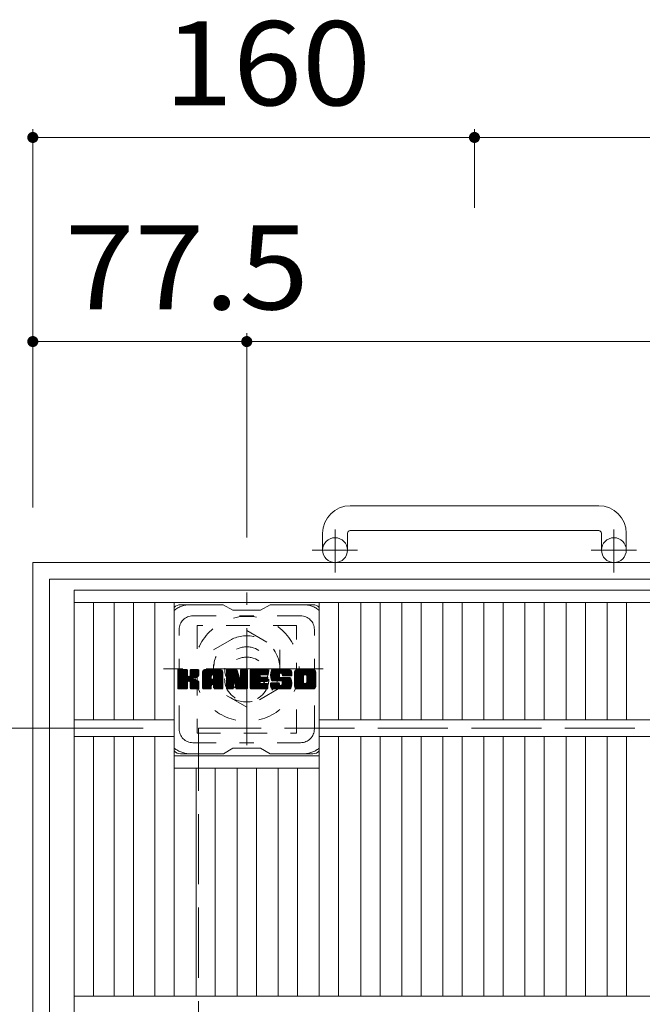
# Model space of a CAD drawing. Units: millimetres. Extents: x -1897 to 1874, y -10003 to 1346.
# Drawn here: x -1546 to -1321, y 989 to 1346 of the extents above; entities that cross this region are included whole.
import ezdxf

# ---------------------------------------------------------------- set-up
doc = ezdxf.new("R2010")
doc.units = ezdxf.units.MM
doc.header["$LTSCALE"] = 10
for name, pattern in [('JWW_CENTER1', [6.773333, 4.233333, -0.846667, 0.846667, -0.846667]), ('JWW_DASHED1', [1.693333, 0.846667, -0.846667]), ('JWW_DASHED3', [3.386667, 2.54, -0.846667])]:
    doc.linetypes.add(name, pattern=pattern)
for name, color, linetype in [('C-1', 7, 'Continuous'), ('C-2', 7, 'Continuous'), ('C-3', 7, 'Continuous'), ('C-4', 7, 'Continuous'), ('C-7', 7, 'Continuous')]:
    doc.layers.add(name, color=color, linetype=linetype)
doc.styles.add('ＭＳ ゴシック', font='txt', dxfattribs={"height": 1})

msp = doc.modelspace()

# ---------------------------------------------------------------- linework, layer by layer
at = {"layer": 'C-1', "color": 2, "linetype": 'Continuous', "lineweight": 9}
for p, q in [((-1336.35, 1169.61), (-1426.35, 1169.61)), ((-1436.35, 1159.61), (-1436.35, 1153.51)), ((-1427.35, 1159.61), (-1427.35, 1153.51)), ((-1426.35, 1160.61), (-1336.35, 1160.61)), ((-1335.35, 1159.61), (-1335.35, 1153.51)), ((-1326.35, 1159.61), (-1326.35, 1153.51)), ((-721.35, 1149.01), (-1541.35, 1149.01)), ((-1541.35, 329.01), (-1541.35, 1149.01)), ((-727.35, 1143.01), (-1535.35, 1143.01)), ((-1535.35, 335.01), (-1535.35, 1143.01))]:
    msp.add_line(p, q, dxfattribs=at)
at = {"layer": 'C-1', "color": 2, "linetype": 'JWW_CENTER1', "lineweight": 9}
for p, q in [((-1431.85, 1145.4), (-1431.85, 1161)), ((-1330.85, 1145.4), (-1330.85, 1161)), ((-1423.69, 1153.51), (-1440.1, 1153.51)), ((-1322.69, 1153.51), (-1339.1, 1153.51)), ((-1463.85, 1082.87), (-1463.85, 1138.14)), ((-1436.22, 1110.51), (-1493.99, 1110.51))]:
    msp.add_line(p, q, dxfattribs=at)
at = {"layer": 'C-1', "color": 2, "linetype": 'JWW_DASHED1', "lineweight": 9}
for p, q in [((-1475.85, 1117.43), (-1463.85, 1124.36)), ((-1463.85, 1124.36), (-1451.85, 1117.43)), ((-1475.85, 1103.58), (-1475.85, 1117.43)), ((-1451.85, 1117.43), (-1451.85, 1103.58)), ((-1463.85, 1096.65), (-1475.85, 1103.58)), ((-1451.85, 1103.58), (-1463.85, 1096.65))]:
    msp.add_line(p, q, dxfattribs=at)
at = {"layer": 'C-1', "color": 2, "linetype": 'JWW_DASHED3', "lineweight": 9}
for p in [(-781.35, 1089.01), (-1481.35, 389.01)]:
    msp.add_line(p, (-1481.35, 1089.01), dxfattribs=at)
at = {"layer": 'C-1', "color": 2, "linetype": 'Continuous', "lineweight": 9}
for centre in [(-1431.85, 1153.51), (-1330.85, 1153.51)]:
    msp.add_circle(centre, 4.5, dxfattribs=at)
at = {"layer": 'C-1', "color": 2, "linetype": 'JWW_DASHED1', "lineweight": 9}
for radius in [19, 12, 8]:
    msp.add_circle((-1463.85, 1110.51), radius, dxfattribs=at)
at = {"layer": 'C-1', "color": 2, "linetype": 'Continuous', "lineweight": 9}
for centre, radius, start, end in [((-1426.35, 1159.61), 10, 90, 180), ((-1336.35, 1159.61), 10, 0, 90), ((-1426.35, 1159.61), 1, 90, 180), ((-1336.35, 1159.61), 1, 0, 90)]:
    msp.add_arc(centre, radius, start, end, dxfattribs=at)
at = {"layer": 'C-2', "color": 3, "linetype": 'Continuous', "lineweight": 9}
for p, q in [((-1526.35, 339.01), (-1526.35, 1139.01)), ((-1526.35, 1139.01), (-1133.35, 1139.01)), ((-1526.35, 1134.5), (-1133.35, 1134.5)), ((-1519.35, 1092), (-1519.35, 1134.5)), ((-1511.84, 1092), (-1511.84, 1134.5)), ((-1504.84, 1092), (-1504.84, 1134.5)), ((-1497.11, 1092), (-1497.11, 1134.5)), ((-1490.11, 992), (-1490.11, 1134.5)), ((-1437.6, 992), (-1437.6, 1134.5)), ((-1430.6, 1092), (-1430.6, 1134.5)), ((-1422.57, 1092), (-1422.57, 1134.5)), ((-1415.57, 1092), (-1415.57, 1134.5)), ((-1407.69, 1092), (-1407.69, 1134.5)), ((-1400.69, 1092), (-1400.69, 1134.5)), ((-1392.81, 1092), (-1392.81, 1134.5)), ((-1385.81, 1092), (-1385.81, 1134.5)), ((-1377.93, 1092), (-1377.93, 1134.5)), ((-1370.93, 1092), (-1370.93, 1134.5)), ((-1363.05, 1092), (-1363.05, 1134.5)), ((-1356.05, 1092), (-1356.05, 1134.5)), ((-1348.17, 1092), (-1348.17, 1134.5)), ((-1341.17, 1092), (-1341.17, 1134.5)), ((-1333.29, 1092), (-1333.29, 1134.5)), ((-1326.29, 1092), (-1326.29, 1134.5)), ((-1526.35, 1092), (-1490.11, 1092)), ((-1437.6, 1092), (-1222.11, 1092)), ((-1526.35, 1086), (-1490.11, 1086)), ((-1519.35, 992), (-1519.35, 1086)), ((-1511.84, 992), (-1511.84, 1086)), ((-1504.84, 992), (-1504.84, 1086)), ((-1497.11, 992), (-1497.11, 1086)), ((-1437.6, 1086), (-1222.11, 1086)), ((-1430.6, 992), (-1430.6, 1086)), ((-1422.57, 992), (-1422.57, 1086)), ((-1415.57, 992), (-1415.57, 1086)), ((-1407.69, 992), (-1407.69, 1086)), ((-1400.69, 992), (-1400.69, 1086)), ((-1392.81, 992), (-1392.81, 1086)), ((-1385.81, 992), (-1385.81, 1086)), ((-1377.93, 992), (-1377.93, 1086)), ((-1370.93, 992), (-1370.93, 1086)), ((-1363.05, 992), (-1363.05, 1086)), ((-1356.05, 992), (-1356.05, 1086)), ((-1348.17, 992), (-1348.17, 1086)), ((-1341.17, 992), (-1341.17, 1086)), ((-1333.29, 992), (-1333.29, 1086)), ((-1326.29, 992), (-1326.29, 1086)), ((-1490.11, 1079.01), (-1437.6, 1079.01)), ((-1490.11, 1074.51), (-1437.6, 1074.51)), ((-1482.23, 992), (-1482.23, 1074.51)), ((-1475.23, 992), (-1475.23, 1074.51)), ((-1467.35, 992), (-1467.35, 1074.51)), ((-1460.35, 992), (-1460.35, 1074.51)), ((-1452.47, 992), (-1452.47, 1074.51)), ((-1445.47, 992), (-1445.47, 1074.51)), ((-1526.35, 992), (-1133.35, 992))]:
    msp.add_line(p, q, dxfattribs=at)
at = {"layer": 'C-3', "color": 4, "linetype": 'JWW_DASHED1', "lineweight": 9}
for p, q in [((-1481.85, 1126.26), (-1481.85, 1087.26)), ((-1445.85, 1126.26), (-1481.85, 1126.26)), ((-1445.85, 1087.26), (-1445.85, 1126.26)), ((-1481.85, 1087.26), (-1445.85, 1087.26))]:
    msp.add_line(p, q, dxfattribs=at)
msp.add_circle((-1463.85, 1106.76), 8, dxfattribs=at)
at = {"layer": 'C-4', "color": 7, "linetype": 'Continuous', "lineweight": 9}
for p, q in [((-1541.35, 1305.98), (-1541.35, 1169.01)), ((-1381.35, 1305.98), (-1381.35, 1277.44)), ((-1541.35, 1302.98), (-1381.35, 1302.98)), ((-1381.35, 1302.98), (-881.35, 1302.98)), ((-1463.85, 1232.06), (-1463.85, 1158.14)), ((-1541.35, 1229.06), (-1463.85, 1229.06)), ((-1463.85, 1229.06), (-798.85, 1229.06)), ((-1620.67, 1089.01), (-1501.35, 1089.01))]:
    msp.add_line(p, q, dxfattribs=at)
at = {"layer": 'C-4', "color": 7, "linetype": 'Continuous', "lineweight": 9, "const_width": 2}
for points in [[(-1540.35, 1302.98, 0.414214), (-1541.35, 1303.98, 0.414214), (-1542.35, 1302.98, 0.414214), (-1541.35, 1301.98, 0.414214)], [(-1380.35, 1302.98, 0.414214), (-1381.35, 1303.98, 0.414214), (-1382.35, 1302.98, 0.414214), (-1381.35, 1301.98, 0.414214)], [(-1540.35, 1229.06, 0.414214), (-1541.35, 1230.06, 0.414214), (-1542.35, 1229.06, 0.414214), (-1541.35, 1228.06, 0.414214)], [(-1462.85, 1229.06, 0.414214), (-1463.85, 1230.06, 0.414214), (-1464.85, 1229.06, 0.414214), (-1463.85, 1228.06, 0.414214)]]:
    msp.add_lwpolyline(points, format="xyb", close=True, dxfattribs=at)
at = {"layer": 'C-7', "color": 6, "linetype": 'Continuous', "lineweight": 9}
for p, q in [((-1472.35, 1133.75), (-1487.85, 1133.75)), ((-1472.35, 1133.75), (-1468.85, 1131.76)), ((-1458.85, 1131.76), (-1468.85, 1131.76)), ((-1458.85, 1131.76), (-1455.35, 1133.75)), ((-1439.85, 1133.75), (-1455.35, 1133.75)), ((-1488.85, 1109.9), (-1488.48, 1110.28)), ((-1488.85, 1109.71), (-1488.28, 1110.28)), ((-1488.85, 1109.52), (-1488.09, 1110.28)), ((-1488.85, 1109.33), (-1487.9, 1110.28)), ((-1488.85, 1109.14), (-1487.71, 1110.28)), ((-1488.85, 1108.94), (-1487.52, 1110.28)), ((-1488.85, 1108.75), (-1487.33, 1110.28)), ((-1488.85, 1108.56), (-1487.13, 1110.28)), ((-1488.85, 1108.37), (-1486.94, 1110.28)), ((-1488.85, 1108.18), (-1486.75, 1110.28)), ((-1488.85, 1107.99), (-1486.56, 1110.28)), ((-1488.85, 1107.79), (-1486.37, 1110.28)), ((-1488.85, 1107.6), (-1486.18, 1110.28)), ((-1488.85, 1107.41), (-1485.98, 1110.28)), ((-1488.85, 1107.22), (-1485.79, 1110.28)), ((-1488.85, 1107.03), (-1485.6, 1110.28)), ((-1488.85, 1106.83), (-1485.46, 1110.23)), ((-1488.85, 1106.64), (-1485.36, 1110.13)), ((-1488.85, 1106.45), (-1485.32, 1109.99)), ((-1488.85, 1103.53), (-1488.85, 1109.98)), ((-1488.85, 1106.26), (-1485.32, 1109.79)), ((-1488.85, 1106.07), (-1485.32, 1109.6)), ((-1488.85, 1105.88), (-1485.32, 1109.41)), ((-1488.85, 1105.68), (-1485.32, 1109.22)), ((-1488.83, 1103.41), (-1481.96, 1110.28)), ((-1488.8, 1110.15), (-1488.72, 1110.23)), ((-1488.74, 1103.3), (-1481.77, 1110.28)), ((-1488.61, 1103.24), (-1481.57, 1110.28)), ((-1485.62, 1110.28), (-1488.55, 1110.28)), ((-1488.43, 1103.23), (-1481.39, 1110.27)), ((-1488.24, 1103.23), (-1481.26, 1110.21)), ((-1488.05, 1103.23), (-1481.18, 1110.09)), ((-1485.32, 1109.98), (-1485.32, 1108.2)), ((-1485.03, 1106.06), (-1481.16, 1109.93)), ((-1484.8, 1106.09), (-1481.16, 1109.73)), ((-1484.65, 1106.05), (-1481.16, 1109.54)), ((-1484.53, 1105.98), (-1481.16, 1109.35)), ((-1484.38, 1108.05), (-1482.15, 1110.28)), ((-1484.35, 1109.99), (-1484.07, 1110.28)), ((-1484.35, 1109.8), (-1483.87, 1110.28)), ((-1484.35, 1109.61), (-1483.68, 1110.28)), ((-1484.35, 1109.42), (-1483.49, 1110.28)), ((-1484.35, 1109.23), (-1483.3, 1110.28)), ((-1484.35, 1109.03), (-1483.11, 1110.28)), ((-1484.35, 1108.84), (-1482.92, 1110.28)), ((-1484.35, 1108.65), (-1482.72, 1110.28)), ((-1484.35, 1108.46), (-1482.53, 1110.28)), ((-1484.35, 1108.27), (-1482.34, 1110.28)), ((-1484.35, 1109.98), (-1484.35, 1108.2)), ((-1481.46, 1110.28), (-1484.05, 1110.28)), ((-1483.24, 1107.07), (-1481.16, 1109.16)), ((-1481.16, 1109.98), (-1481.16, 1108.48)), ((-1479.88, 1109.29), (-1478.89, 1110.28)), ((-1479.88, 1109.1), (-1478.7, 1110.28)), ((-1479.88, 1108.9), (-1478.51, 1110.28)), ((-1479.88, 1108.71), (-1478.31, 1110.28)), ((-1479.88, 1108.52), (-1478.12, 1110.28)), ((-1479.88, 1108.33), (-1477.93, 1110.28)), ((-1479.88, 1108.14), (-1477.74, 1110.28)), ((-1479.88, 1107.95), (-1477.55, 1110.28)), ((-1479.88, 1107.75), (-1477.36, 1110.28)), ((-1479.88, 1107.56), (-1477.16, 1110.28)), ((-1479.88, 1107.37), (-1476.97, 1110.28)), ((-1479.88, 1107.18), (-1476.78, 1110.28)), ((-1479.88, 1106.99), (-1476.59, 1110.28)), ((-1479.88, 1106.79), (-1476.4, 1110.28)), ((-1479.88, 1106.6), (-1476.21, 1110.28)), ((-1479.88, 1106.41), (-1476.01, 1110.28)), ((-1479.88, 1106.22), (-1475.82, 1110.28)), ((-1479.88, 1106.03), (-1475.63, 1110.28)), ((-1479.88, 1105.84), (-1475.44, 1110.28)), ((-1479.88, 1105.64), (-1475.25, 1110.28)), ((-1479.88, 1105.45), (-1475.06, 1110.28)), ((-1479.88, 1105.26), (-1474.86, 1110.28)), ((-1479.88, 1105.07), (-1474.67, 1110.28)), ((-1479.88, 1104.88), (-1474.48, 1110.28)), ((-1479.88, 1103.53), (-1479.88, 1109.27)), ((-1479.85, 1109.51), (-1479.11, 1110.25)), ((-1479.69, 1109.86), (-1479.46, 1110.09)), ((-1479.23, 1103.23), (-1472.66, 1109.8)), ((-1479.04, 1103.23), (-1472.59, 1109.68)), ((-1473.51, 1110.28), (-1478.87, 1110.28)), ((-1478.84, 1103.23), (-1472.54, 1109.53)), ((-1478.65, 1103.23), (-1472.51, 1109.37)), ((-1478.46, 1103.23), (-1472.51, 1109.18)), ((-1476.21, 1108.36), (-1474.29, 1110.28)), ((-1476.04, 1108.34), (-1474.1, 1110.28)), ((-1475.91, 1108.27), (-1473.9, 1110.28)), ((-1475.81, 1108.18), (-1473.71, 1110.28)), ((-1475.74, 1108.06), (-1473.52, 1110.28)), ((-1475.7, 1107.9), (-1473.34, 1110.26)), ((-1475.7, 1107.71), (-1473.19, 1110.23)), ((-1475.7, 1107.52), (-1473.06, 1110.17)), ((-1475.7, 1107.33), (-1472.94, 1110.1)), ((-1475.7, 1107.14), (-1472.83, 1110.01)), ((-1475.7, 1106.95), (-1472.74, 1109.91)), ((-1472.51, 1103.53), (-1472.51, 1109.27)), ((-1471.21, 1109.9), (-1470.84, 1110.28)), ((-1471.21, 1109.71), (-1470.65, 1110.28)), ((-1471.21, 1109.52), (-1470.45, 1110.28)), ((-1471.21, 1109.33), (-1470.26, 1110.28)), ((-1471.21, 1109.14), (-1470.07, 1110.28)), ((-1471.21, 1108.95), (-1469.88, 1110.28)), ((-1471.21, 1108.75), (-1469.69, 1110.28)), ((-1471.21, 1108.56), (-1469.49, 1110.28)), ((-1471.21, 1108.37), (-1469.3, 1110.28)), ((-1471.21, 1108.18), (-1469.11, 1110.28)), ((-1471.21, 1107.99), (-1468.92, 1110.28)), ((-1471.21, 1107.8), (-1468.73, 1110.28)), ((-1471.21, 1107.6), (-1468.54, 1110.28)), ((-1471.21, 1107.41), (-1468.34, 1110.28)), ((-1471.21, 1107.22), (-1468.15, 1110.28)), ((-1471.21, 1107.03), (-1467.96, 1110.28)), ((-1471.21, 1106.84), (-1467.77, 1110.28)), ((-1471.21, 1106.64), (-1467.58, 1110.27)), ((-1471.21, 1106.45), (-1467.45, 1110.21)), ((-1471.21, 1106.26), (-1467.36, 1110.11)), ((-1471.21, 1109.98), (-1471.21, 1103.53)), ((-1471.21, 1106.07), (-1467.32, 1109.97)), ((-1471.21, 1105.88), (-1467.27, 1109.82)), ((-1471.21, 1105.69), (-1467.22, 1109.68)), ((-1471.21, 1105.49), (-1467.18, 1109.53)), ((-1471.21, 1105.3), (-1467.13, 1109.39)), ((-1471.21, 1105.11), (-1467.08, 1109.24)), ((-1471.16, 1110.15), (-1471.08, 1110.22)), ((-1470.91, 1110.28), (-1467.64, 1110.28)), ((-1468.22, 1105.04), (-1463.55, 1109.7)), ((-1468.17, 1104.89), (-1463.55, 1109.51)), ((-1468.13, 1104.74), (-1463.55, 1109.32)), ((-1467.35, 1110.07), (-1466.43, 1107.2)), ((-1466.12, 1110.01), (-1465.85, 1110.28)), ((-1466.12, 1109.82), (-1465.66, 1110.28)), ((-1466.12, 1109.63), (-1465.47, 1110.28)), ((-1466.12, 1109.44), (-1465.28, 1110.28)), ((-1466.12, 1109.25), (-1465.09, 1110.28)), ((-1466.12, 1109.05), (-1464.89, 1110.28)), ((-1466.12, 1108.86), (-1464.7, 1110.28)), ((-1466.12, 1108.67), (-1464.51, 1110.28)), ((-1466.12, 1108.48), (-1464.32, 1110.28)), ((-1466.12, 1108.29), (-1464.13, 1110.28)), ((-1466.12, 1108.09), (-1463.93, 1110.28)), ((-1466.12, 1107.9), (-1463.76, 1110.26)), ((-1466.12, 1107.71), (-1463.64, 1110.19)), ((-1466.12, 1107.52), (-1463.57, 1110.07)), ((-1466.12, 1109.98), (-1466.12, 1107.25)), ((-1466.12, 1107.33), (-1463.55, 1109.89)), ((-1465.82, 1110.28), (-1463.86, 1110.28)), ((-1463.55, 1109.98), (-1463.55, 1103.53)), ((-1462.58, 1109.91), (-1462.21, 1110.28)), ((-1462.58, 1109.72), (-1462.02, 1110.28)), ((-1462.58, 1109.53), (-1461.83, 1110.28)), ((-1462.58, 1109.34), (-1461.63, 1110.28)), ((-1462.58, 1109.14), (-1461.44, 1110.28)), ((-1462.58, 1108.95), (-1461.25, 1110.28)), ((-1462.58, 1108.76), (-1461.06, 1110.28)), ((-1462.58, 1108.57), (-1460.87, 1110.28)), ((-1462.58, 1108.38), (-1460.68, 1110.28)), ((-1462.58, 1108.19), (-1460.48, 1110.28)), ((-1462.58, 1107.99), (-1460.29, 1110.28)), ((-1462.58, 1107.8), (-1460.1, 1110.28)), ((-1462.58, 1107.61), (-1459.91, 1110.28)), ((-1462.58, 1107.42), (-1459.72, 1110.28)), ((-1462.58, 1107.23), (-1459.52, 1110.28)), ((-1462.58, 1107.03), (-1459.33, 1110.28)), ((-1462.58, 1106.84), (-1459.14, 1110.28)), ((-1462.58, 1106.65), (-1458.95, 1110.28)), ((-1462.58, 1106.46), (-1458.76, 1110.28)), ((-1462.58, 1106.27), (-1458.57, 1110.28)), ((-1462.58, 1106.08), (-1458.37, 1110.28)), ((-1462.58, 1105.88), (-1458.18, 1110.28)), ((-1462.58, 1105.69), (-1457.99, 1110.28)), ((-1462.58, 1105.5), (-1457.8, 1110.28)), ((-1462.58, 1105.31), (-1457.61, 1110.28)), ((-1462.58, 1105.12), (-1457.42, 1110.28)), ((-1462.58, 1104.93), (-1457.22, 1110.28)), ((-1462.58, 1104.73), (-1457.03, 1110.28)), ((-1462.58, 1103.53), (-1462.58, 1109.98)), ((-1462.28, 1110.28), (-1456.47, 1110.28)), ((-1458.78, 1108.34), (-1456.84, 1110.28)), ((-1458.55, 1108.37), (-1456.65, 1110.28)), ((-1458.36, 1108.37), (-1456.46, 1110.28)), ((-1458.17, 1108.37), (-1456.31, 1110.23)), ((-1457.98, 1108.37), (-1456.22, 1110.14)), ((-1457.79, 1108.37), (-1456.17, 1109.99)), ((-1457.6, 1108.37), (-1456.17, 1109.8)), ((-1457.4, 1108.37), (-1456.17, 1109.61)), ((-1457.21, 1108.37), (-1456.17, 1109.42)), ((-1457.02, 1108.37), (-1456.17, 1109.23)), ((-1456.17, 1108.68), (-1456.17, 1109.98)), ((-1455.2, 1108.28), (-1453.2, 1110.28)), ((-1455.2, 1108.09), (-1453.01, 1110.28)), ((-1455.19, 1108.48), (-1453.39, 1110.28)), ((-1455.19, 1107.9), (-1452.81, 1110.28)), ((-1455.18, 1107.73), (-1452.62, 1110.28)), ((-1455.17, 1108.69), (-1453.58, 1110.28)), ((-1455.16, 1107.55), (-1452.43, 1110.28)), ((-1455.14, 1108.91), (-1453.77, 1110.28)), ((-1455.13, 1107.39), (-1452.24, 1110.28)), ((-1455.1, 1109.14), (-1453.96, 1110.28)), ((-1455.1, 1107.23), (-1452.05, 1110.28)), ((-1455.06, 1107.07), (-1451.86, 1110.28)), ((-1455.04, 1109.4), (-1454.16, 1110.28)), ((-1455.02, 1106.92), (-1451.66, 1110.28)), ((-1454.97, 1106.78), (-1451.47, 1110.28)), ((-1454.96, 1109.67), (-1454.35, 1110.28)), ((-1454.93, 1106.63), (-1451.28, 1110.28)), ((-1454.87, 1106.5), (-1451.09, 1110.28)), ((-1454.84, 1109.98), (-1454.58, 1110.23)), ((-1454.81, 1106.36), (-1450.9, 1110.28)), ((-1454.73, 1106.25), (-1450.71, 1110.28)), ((-1454.62, 1106.17), (-1450.51, 1110.28)), ((-1448.51, 1110.28), (-1454.38, 1110.28)), ((-1451.62, 1108.98), (-1450.32, 1110.28)), ((-1451.43, 1108.98), (-1450.13, 1110.28)), ((-1451.28, 1108.93), (-1449.94, 1110.28)), ((-1451.17, 1108.85), (-1449.75, 1110.28)), ((-1451.09, 1108.75), (-1449.55, 1110.28)), ((-1451.03, 1108.61), (-1449.36, 1110.28)), ((-1451.02, 1108.43), (-1449.17, 1110.28)), ((-1451.01, 1108.25), (-1448.98, 1110.28)), ((-1450.95, 1108.12), (-1448.79, 1110.28)), ((-1450.84, 1108.04), (-1448.6, 1110.28)), ((-1450.67, 1108.01), (-1448.41, 1110.27)), ((-1450.48, 1108.01), (-1448.25, 1110.24)), ((-1450.29, 1108.01), (-1448.11, 1110.19)), ((-1450.09, 1108.01), (-1447.98, 1110.13)), ((-1449.9, 1108.01), (-1447.87, 1110.05)), ((-1449.71, 1108.01), (-1447.77, 1109.95)), ((-1449.52, 1108.01), (-1447.69, 1109.85)), ((-1449.33, 1108.01), (-1447.61, 1109.73)), ((-1449.14, 1108.01), (-1447.56, 1109.59)), ((-1448.94, 1108.01), (-1447.52, 1109.44)), ((-1448.75, 1108.01), (-1447.51, 1109.26)), ((-1447.51, 1109.27), (-1447.51, 1108.01)), ((-1446.53, 1109.28), (-1445.53, 1110.28)), ((-1446.53, 1109.09), (-1445.34, 1110.28)), ((-1446.53, 1108.89), (-1445.15, 1110.28)), ((-1446.53, 1108.7), (-1444.95, 1110.28)), ((-1446.53, 1108.51), (-1444.76, 1110.28)), ((-1446.53, 1108.32), (-1444.57, 1110.28)), ((-1446.53, 1108.13), (-1444.38, 1110.28)), ((-1446.53, 1107.94), (-1444.19, 1110.28)), ((-1446.53, 1107.74), (-1443.99, 1110.28)), ((-1446.53, 1107.55), (-1443.8, 1110.28)), ((-1446.53, 1107.36), (-1443.61, 1110.28)), ((-1446.53, 1107.17), (-1443.42, 1110.28)), ((-1446.53, 1106.98), (-1443.23, 1110.28)), ((-1446.53, 1106.79), (-1443.04, 1110.28)), ((-1446.53, 1106.59), (-1442.84, 1110.28)), ((-1446.53, 1106.4), (-1442.65, 1110.28)), ((-1446.53, 1106.21), (-1442.46, 1110.28)), ((-1446.53, 1106.02), (-1442.27, 1110.28)), ((-1446.53, 1105.83), (-1442.08, 1110.28)), ((-1446.53, 1105.63), (-1441.89, 1110.28)), ((-1446.53, 1105.44), (-1441.69, 1110.28)), ((-1446.53, 1105.25), (-1441.5, 1110.28)), ((-1446.53, 1105.06), (-1441.31, 1110.28)), ((-1446.53, 1104.87), (-1441.12, 1110.28)), ((-1446.53, 1104.24), (-1446.53, 1109.27)), ((-1446.51, 1109.49), (-1445.74, 1110.25)), ((-1446.36, 1109.83), (-1446.08, 1110.11)), ((-1439.86, 1110.28), (-1445.52, 1110.28)), ((-1442.88, 1108.33), (-1440.93, 1110.28)), ((-1442.66, 1108.36), (-1440.74, 1110.28)), ((-1442.5, 1108.33), (-1440.54, 1110.28)), ((-1442.37, 1108.26), (-1440.35, 1110.28)), ((-1442.26, 1108.18), (-1440.16, 1110.28)), ((-1442.17, 1108.07), (-1439.97, 1110.28)), ((-1442.11, 1107.95), (-1439.78, 1110.28)), ((-1442.08, 1107.79), (-1439.61, 1110.25)), ((-1442.07, 1107.6), (-1439.47, 1110.2)), ((-1442.07, 1107.41), (-1439.34, 1110.14)), ((-1442.07, 1107.21), (-1439.23, 1110.06)), ((-1442.07, 1107.02), (-1439.13, 1109.97)), ((-1442.07, 1106.83), (-1439.04, 1109.86)), ((-1442.07, 1106.64), (-1438.97, 1109.74)), ((-1442.07, 1106.45), (-1438.91, 1109.61)), ((-1442.07, 1106.26), (-1438.87, 1109.46)), ((-1442.07, 1106.06), (-1438.85, 1109.29)), ((-1438.85, 1109.27), (-1438.85, 1104.24)), ((-1488.85, 1105.49), (-1485.32, 1109.03)), ((-1488.85, 1105.3), (-1485.32, 1108.84)), ((-1488.85, 1105.11), (-1485.32, 1108.64)), ((-1488.85, 1104.92), (-1485.32, 1108.45)), ((-1488.85, 1104.73), (-1485.32, 1108.26)), ((-1488.85, 1104.53), (-1485.3, 1108.08)), ((-1488.85, 1104.34), (-1485.25, 1107.95)), ((-1488.85, 1104.15), (-1485.16, 1107.84)), ((-1488.85, 1103.96), (-1485.05, 1107.77)), ((-1488.85, 1103.58), (-1484.69, 1107.74)), ((-1488.85, 1103.77), (-1484.9, 1107.72)), ((-1487.85, 1103.23), (-1485.28, 1105.81)), ((-1487.66, 1103.23), (-1485.32, 1105.58)), ((-1485.32, 1103.53), (-1485.32, 1105.62)), ((-1484.44, 1105.88), (-1483.4, 1106.92)), ((-1484.38, 1105.75), (-1483.35, 1106.78)), ((-1484.36, 1105.57), (-1483.2, 1106.73)), ((-1484.36, 1105.38), (-1483.03, 1106.72)), ((-1484.36, 1105.19), (-1482.86, 1106.69)), ((-1484.36, 1105), (-1482.7, 1106.66)), ((-1484.36, 1104.81), (-1482.55, 1106.62)), ((-1484.36, 1104.61), (-1482.41, 1106.57)), ((-1484.36, 1104.42), (-1482.27, 1106.52)), ((-1484.36, 1104.23), (-1482.13, 1106.46)), ((-1484.36, 1104.04), (-1482, 1106.4)), ((-1484.36, 1103.85), (-1481.88, 1106.33)), ((-1484.36, 1103.66), (-1481.76, 1106.26)), ((-1484.36, 1103.47), (-1481.64, 1106.19)), ((-1484.36, 1103.53), (-1484.36, 1105.62)), ((-1484.29, 1103.34), (-1481.53, 1106.1)), ((-1484.19, 1103.26), (-1481.43, 1106.01)), ((-1484.02, 1103.23), (-1481.34, 1105.91)), ((-1483.83, 1103.23), (-1481.27, 1105.79)), ((-1483.64, 1103.23), (-1481.21, 1105.66)), ((-1483.02, 1107.11), (-1481.16, 1108.97)), ((-1482.77, 1107.16), (-1481.16, 1108.78)), ((-1482.51, 1107.24), (-1481.16, 1108.58)), ((-1482.21, 1107.34), (-1481.16, 1108.39)), ((-1481.86, 1107.5), (-1481.22, 1108.14)), ((-1479.88, 1104.69), (-1476.68, 1107.88)), ((-1479.88, 1104.49), (-1476.68, 1107.69)), ((-1479.88, 1104.3), (-1476.68, 1107.5)), ((-1479.88, 1104.11), (-1476.68, 1107.31)), ((-1479.88, 1103.92), (-1476.68, 1107.12)), ((-1479.88, 1103.73), (-1476.68, 1106.92)), ((-1479.88, 1103.54), (-1476.66, 1106.76)), ((-1479.84, 1103.38), (-1476.5, 1106.73)), ((-1479.75, 1103.28), (-1476.3, 1106.73)), ((-1479.61, 1103.23), (-1476.11, 1106.73)), ((-1479.42, 1103.23), (-1475.92, 1106.73)), ((-1478.27, 1103.23), (-1472.51, 1108.99)), ((-1478.08, 1103.23), (-1472.51, 1108.8)), ((-1476.68, 1106.83), (-1476.68, 1107.87)), ((-1475.8, 1106.73), (-1476.58, 1106.73)), ((-1476.3, 1104.82), (-1472.51, 1108.61)), ((-1476.1, 1104.82), (-1472.51, 1108.42)), ((-1475.96, 1104.77), (-1472.51, 1108.23)), ((-1475.85, 1104.69), (-1472.51, 1108.03)), ((-1475.77, 1104.58), (-1472.51, 1107.84)), ((-1475.71, 1104.44), (-1472.51, 1107.65)), ((-1475.7, 1106.83), (-1475.7, 1107.87)), ((-1475.7, 1104.26), (-1472.51, 1107.46)), ((-1475.7, 1104.07), (-1472.51, 1107.27)), ((-1475.7, 1103.88), (-1472.51, 1107.08)), ((-1475.7, 1103.69), (-1472.51, 1106.88)), ((-1475.7, 1103.5), (-1472.51, 1106.69)), ((-1475.65, 1103.36), (-1472.51, 1106.5)), ((-1475.55, 1103.27), (-1472.51, 1106.31)), ((-1475.39, 1103.23), (-1472.51, 1106.12)), ((-1475.2, 1103.23), (-1472.51, 1105.93)), ((-1475.01, 1103.23), (-1472.51, 1105.73)), ((-1471.21, 1104.92), (-1467.04, 1109.09)), ((-1471.21, 1104.73), (-1466.99, 1108.95)), ((-1471.21, 1104.54), (-1466.94, 1108.8)), ((-1471.21, 1104.34), (-1466.9, 1108.66)), ((-1471.21, 1104.15), (-1466.85, 1108.51)), ((-1471.21, 1103.96), (-1466.8, 1108.37)), ((-1471.21, 1103.77), (-1466.76, 1108.22)), ((-1471.21, 1103.58), (-1466.71, 1108.08)), ((-1471.19, 1103.41), (-1466.66, 1107.93)), ((-1471.1, 1103.3), (-1466.62, 1107.79)), ((-1470.98, 1103.24), (-1466.57, 1107.64)), ((-1468.56, 1105.46), (-1466.52, 1107.5)), ((-1468.39, 1105.44), (-1466.48, 1107.35)), ((-1468.3, 1105.34), (-1466.43, 1107.21)), ((-1468.26, 1105.19), (-1466.34, 1107.1)), ((-1468.08, 1104.6), (-1463.55, 1109.13)), ((-1468.04, 1104.45), (-1463.55, 1108.93)), ((-1468, 1104.3), (-1463.55, 1108.74)), ((-1467.95, 1104.15), (-1463.55, 1108.55)), ((-1467.91, 1104), (-1463.55, 1108.36)), ((-1467.87, 1103.86), (-1463.55, 1108.17)), ((-1467.82, 1103.71), (-1463.55, 1107.97)), ((-1467.78, 1103.56), (-1463.55, 1107.78)), ((-1467.73, 1103.41), (-1463.55, 1107.59)), ((-1467.65, 1103.3), (-1463.55, 1107.4)), ((-1467.52, 1103.24), (-1463.55, 1107.21)), ((-1467.34, 1103.23), (-1463.55, 1107.02)), ((-1467.15, 1103.23), (-1463.55, 1106.82)), ((-1466.96, 1103.23), (-1463.55, 1106.63)), ((-1466.76, 1103.23), (-1463.55, 1106.44)), ((-1466.57, 1103.23), (-1463.55, 1106.25)), ((-1466.38, 1103.23), (-1463.55, 1106.06)), ((-1466.19, 1103.23), (-1463.55, 1105.87)), ((-1466, 1103.23), (-1463.55, 1105.67)), ((-1462.58, 1104.54), (-1459.01, 1108.11)), ((-1462.58, 1104.35), (-1459.04, 1107.89)), ((-1462.58, 1104.16), (-1458.99, 1107.75)), ((-1462.58, 1103.97), (-1458.9, 1107.64)), ((-1462.58, 1103.78), (-1458.79, 1107.56)), ((-1462.58, 1103.58), (-1458.63, 1107.53)), ((-1462.55, 1103.42), (-1458.44, 1107.53)), ((-1462.47, 1103.3), (-1458.25, 1107.53)), ((-1462.35, 1103.24), (-1458.06, 1107.53)), ((-1462.16, 1103.23), (-1457.87, 1107.53)), ((-1461.97, 1103.23), (-1457.67, 1107.53)), ((-1461.78, 1103.23), (-1457.48, 1107.53)), ((-1461.59, 1103.23), (-1457.29, 1107.53)), ((-1461.4, 1103.23), (-1459.04, 1105.59)), ((-1458.65, 1105.98), (-1457.1, 1107.53)), ((-1456.47, 1105.98), (-1458.63, 1105.98)), ((-1456.47, 1108.37), (-1458.62, 1108.37)), ((-1456.47, 1107.53), (-1458.62, 1107.53)), ((-1458.45, 1105.98), (-1456.91, 1107.53)), ((-1458.26, 1105.98), (-1456.71, 1107.53)), ((-1458.07, 1105.98), (-1456.52, 1107.53)), ((-1457.88, 1105.98), (-1456.35, 1107.51)), ((-1457.69, 1105.98), (-1456.24, 1107.43)), ((-1457.5, 1105.98), (-1456.18, 1107.3)), ((-1457.3, 1105.98), (-1456.17, 1107.12)), ((-1457.11, 1105.98), (-1456.17, 1106.92)), ((-1456.92, 1105.98), (-1456.17, 1106.73)), ((-1456.83, 1108.37), (-1456.17, 1109.03)), ((-1456.73, 1105.98), (-1456.17, 1106.54)), ((-1456.64, 1108.37), (-1456.17, 1108.84)), ((-1456.54, 1105.98), (-1456.17, 1106.35)), ((-1456.44, 1108.37), (-1456.17, 1108.65)), ((-1456.17, 1106.28), (-1456.17, 1107.23)), ((-1454.48, 1106.12), (-1452, 1108.6)), ((-1451.34, 1106.11), (-1454.38, 1106.11)), ((-1454.3, 1106.11), (-1452.01, 1108.4)), ((-1454.11, 1106.11), (-1452.01, 1108.2)), ((-1453.91, 1106.11), (-1452.01, 1108.01)), ((-1453.72, 1106.11), (-1452.01, 1107.82)), ((-1453.53, 1106.11), (-1452.01, 1107.64)), ((-1453.34, 1106.11), (-1451.94, 1107.51)), ((-1453.15, 1106.11), (-1451.84, 1107.42)), ((-1452.96, 1106.11), (-1451.67, 1107.4)), ((-1452.76, 1106.11), (-1451.48, 1107.4)), ((-1452.57, 1106.11), (-1451.29, 1107.4)), ((-1452.38, 1106.11), (-1451.1, 1107.4)), ((-1452.38, 1103.23), (-1448.23, 1107.39)), ((-1452.19, 1106.11), (-1450.9, 1107.4)), ((-1452.19, 1103.23), (-1448.09, 1107.34)), ((-1452.01, 1107.7), (-1452.01, 1108.49)), ((-1452, 1106.11), (-1450.71, 1107.4)), ((-1452, 1103.23), (-1447.98, 1107.25)), ((-1451.81, 1106.11), (-1450.52, 1107.4)), ((-1451.81, 1103.23), (-1447.89, 1107.15)), ((-1451.71, 1107.4), (-1448.33, 1107.4)), ((-1451.62, 1103.23), (-1447.84, 1107.01)), ((-1451.61, 1106.11), (-1450.33, 1107.4)), ((-1451.43, 1103.23), (-1447.78, 1106.87)), ((-1451.42, 1106.11), (-1450.14, 1107.4)), ((-1451.24, 1106.1), (-1449.94, 1107.4)), ((-1451.23, 1103.23), (-1447.73, 1106.73)), ((-1451.13, 1106.02), (-1449.75, 1107.4)), ((-1451.13, 1104.67), (-1448.41, 1107.4)), ((-1451.05, 1105.91), (-1449.56, 1107.4)), ((-1451.04, 1105.73), (-1449.37, 1107.4)), ((-1451.04, 1105.54), (-1449.18, 1107.4)), ((-1451.04, 1105.35), (-1448.99, 1107.4)), ((-1451.04, 1105.15), (-1448.79, 1107.4)), ((-1451.04, 1104.96), (-1448.6, 1107.4)), ((-1451.04, 1103.23), (-1447.69, 1106.59)), ((-1451.04, 1105.81), (-1451.04, 1104.96)), ((-1451.02, 1108.32), (-1451.02, 1108.49)), ((-1450.85, 1103.23), (-1447.65, 1106.44)), ((-1450.72, 1108.01), (-1447.51, 1108.01)), ((-1450.66, 1103.23), (-1447.61, 1106.28)), ((-1450.47, 1103.23), (-1447.58, 1106.12)), ((-1450.28, 1103.23), (-1447.55, 1105.95)), ((-1450.08, 1103.23), (-1447.53, 1105.78)), ((-1449.89, 1103.23), (-1447.52, 1105.61)), ((-1448.56, 1108.01), (-1447.51, 1109.07)), ((-1448.37, 1108.01), (-1447.51, 1108.88)), ((-1448.18, 1108.01), (-1447.51, 1108.68)), ((-1447.99, 1108.01), (-1447.51, 1108.49)), ((-1447.79, 1108.01), (-1447.51, 1108.3)), ((-1447.6, 1108.01), (-1447.51, 1108.11)), ((-1446.53, 1104.68), (-1443.28, 1107.93)), ((-1446.53, 1104.48), (-1443.31, 1107.71)), ((-1446.53, 1104.29), (-1443.31, 1107.51)), ((-1446.52, 1104.11), (-1443.31, 1107.32)), ((-1446.49, 1103.95), (-1443.31, 1107.13)), ((-1446.44, 1103.81), (-1443.31, 1106.94)), ((-1446.37, 1103.69), (-1443.31, 1106.75)), ((-1446.28, 1103.58), (-1443.31, 1106.56)), ((-1446.19, 1103.48), (-1443.31, 1106.36)), ((-1446.08, 1103.4), (-1443.31, 1106.17)), ((-1445.96, 1103.33), (-1443.31, 1105.98)), ((-1445.82, 1103.28), (-1443.31, 1105.79)), ((-1445.66, 1103.24), (-1443.29, 1105.62)), ((-1444.33, 1103.23), (-1438.85, 1108.71)), ((-1444.14, 1103.23), (-1438.85, 1108.52)), ((-1443.95, 1103.23), (-1438.85, 1108.33)), ((-1443.76, 1103.23), (-1438.85, 1108.14)), ((-1443.56, 1103.23), (-1438.85, 1107.94)), ((-1443.37, 1103.23), (-1438.85, 1107.75)), ((-1443.31, 1105.77), (-1443.31, 1107.74)), ((-1443.18, 1103.23), (-1438.85, 1107.56)), ((-1442.99, 1103.23), (-1438.85, 1107.37)), ((-1442.8, 1103.23), (-1438.85, 1107.18)), ((-1442.61, 1103.23), (-1438.85, 1106.98)), ((-1442.41, 1103.23), (-1438.85, 1106.79)), ((-1442.22, 1103.23), (-1438.85, 1106.6)), ((-1442.08, 1105.67), (-1438.85, 1108.9)), ((-1442.07, 1105.87), (-1438.85, 1109.09)), ((-1442.07, 1105.77), (-1442.07, 1107.74)), ((-1442.03, 1103.23), (-1438.85, 1106.41)), ((-1441.84, 1103.23), (-1438.85, 1106.22)), ((-1441.65, 1103.23), (-1438.85, 1106.03)), ((-1441.46, 1103.23), (-1438.85, 1105.83)), ((-1441.26, 1103.23), (-1438.85, 1105.64)), ((-1488.55, 1103.23), (-1485.62, 1103.23)), ((-1487.47, 1103.23), (-1485.32, 1105.38)), ((-1487.28, 1103.23), (-1485.32, 1105.19)), ((-1487.09, 1103.23), (-1485.32, 1105)), ((-1486.9, 1103.23), (-1485.32, 1104.81)), ((-1486.7, 1103.23), (-1485.32, 1104.62)), ((-1486.51, 1103.23), (-1485.32, 1104.43)), ((-1486.32, 1103.23), (-1485.32, 1104.23)), ((-1486.13, 1103.23), (-1485.32, 1104.04)), ((-1485.94, 1103.23), (-1485.32, 1103.85)), ((-1485.75, 1103.23), (-1485.32, 1103.66)), ((-1485.54, 1103.24), (-1485.33, 1103.46)), ((-1484.06, 1103.23), (-1481.46, 1103.23)), ((-1483.45, 1103.23), (-1481.17, 1105.5)), ((-1483.25, 1103.23), (-1481.15, 1105.33)), ((-1483.06, 1103.23), (-1481.15, 1105.14)), ((-1482.87, 1103.23), (-1481.15, 1104.95)), ((-1482.68, 1103.23), (-1481.15, 1104.75)), ((-1482.49, 1103.23), (-1481.15, 1104.56)), ((-1482.29, 1103.23), (-1481.15, 1104.37)), ((-1482.1, 1103.23), (-1481.15, 1104.18)), ((-1481.91, 1103.23), (-1481.15, 1103.99)), ((-1481.72, 1103.23), (-1481.15, 1103.8)), ((-1481.53, 1103.23), (-1481.15, 1103.6)), ((-1481.28, 1103.29), (-1481.21, 1103.35)), ((-1481.15, 1103.53), (-1481.15, 1105.32)), ((-1476.99, 1103.23), (-1479.58, 1103.23)), ((-1477.88, 1103.23), (-1476.67, 1104.44)), ((-1477.69, 1103.23), (-1476.68, 1104.24)), ((-1477.5, 1103.23), (-1476.68, 1104.05)), ((-1477.31, 1103.23), (-1476.68, 1103.86)), ((-1477.12, 1103.23), (-1476.68, 1103.66)), ((-1476.92, 1103.24), (-1476.69, 1103.47)), ((-1476.68, 1103.53), (-1476.68, 1104.34)), ((-1475.7, 1103.53), (-1475.7, 1104.34)), ((-1475.4, 1103.23), (-1472.81, 1103.23)), ((-1474.82, 1103.23), (-1472.51, 1105.54)), ((-1474.63, 1103.23), (-1472.51, 1105.35)), ((-1474.43, 1103.23), (-1472.51, 1105.16)), ((-1474.24, 1103.23), (-1472.51, 1104.97)), ((-1474.05, 1103.23), (-1472.51, 1104.78)), ((-1473.86, 1103.23), (-1472.51, 1104.58)), ((-1473.67, 1103.23), (-1472.51, 1104.39)), ((-1473.48, 1103.23), (-1472.51, 1104.2)), ((-1473.28, 1103.23), (-1472.51, 1104.01)), ((-1473.09, 1103.23), (-1472.51, 1103.82)), ((-1472.9, 1103.23), (-1472.51, 1103.62)), ((-1472.68, 1103.26), (-1472.54, 1103.4)), ((-1468.99, 1103.23), (-1470.91, 1103.23)), ((-1470.79, 1103.23), (-1468.67, 1105.35)), ((-1470.6, 1103.23), (-1468.68, 1105.15)), ((-1470.41, 1103.23), (-1468.68, 1104.96)), ((-1470.22, 1103.23), (-1468.68, 1104.76)), ((-1470.02, 1103.23), (-1468.68, 1104.57)), ((-1469.83, 1103.23), (-1468.68, 1104.38)), ((-1469.64, 1103.23), (-1468.68, 1104.19)), ((-1469.45, 1103.23), (-1468.68, 1104)), ((-1469.26, 1103.23), (-1468.68, 1103.8)), ((-1469.07, 1103.23), (-1468.68, 1103.61)), ((-1468.83, 1103.27), (-1468.73, 1103.38)), ((-1468.68, 1103.53), (-1468.68, 1105.28)), ((-1467.74, 1103.45), (-1468.3, 1105.34)), ((-1463.86, 1103.23), (-1467.46, 1103.23)), ((-1465.81, 1103.23), (-1463.55, 1105.48)), ((-1465.61, 1103.23), (-1463.55, 1105.29)), ((-1465.42, 1103.23), (-1463.55, 1105.1)), ((-1465.23, 1103.23), (-1463.55, 1104.91)), ((-1465.04, 1103.23), (-1463.55, 1104.72)), ((-1464.85, 1103.23), (-1463.55, 1104.52)), ((-1464.66, 1103.23), (-1463.55, 1104.33)), ((-1464.46, 1103.23), (-1463.55, 1104.14)), ((-1464.27, 1103.23), (-1463.55, 1103.95)), ((-1464.08, 1103.23), (-1463.55, 1103.76)), ((-1463.89, 1103.23), (-1463.55, 1103.56)), ((-1462.28, 1103.23), (-1456.5, 1103.23)), ((-1461.2, 1103.23), (-1459.01, 1105.42)), ((-1461.01, 1103.23), (-1458.94, 1105.3)), ((-1460.82, 1103.23), (-1458.84, 1105.21)), ((-1460.63, 1103.23), (-1458.7, 1105.16)), ((-1460.44, 1103.23), (-1458.51, 1105.16)), ((-1460.25, 1103.23), (-1458.32, 1105.16)), ((-1460.05, 1103.23), (-1458.13, 1105.16)), ((-1459.86, 1103.23), (-1457.94, 1105.16)), ((-1459.67, 1103.23), (-1457.74, 1105.16)), ((-1459.48, 1103.23), (-1457.55, 1105.16)), ((-1459.29, 1103.23), (-1457.36, 1105.16)), ((-1459.1, 1103.23), (-1457.17, 1105.16)), ((-1458.9, 1103.23), (-1456.98, 1105.16)), ((-1458.71, 1103.23), (-1456.79, 1105.16)), ((-1456.5, 1105.16), (-1458.63, 1105.16)), ((-1458.52, 1103.23), (-1456.59, 1105.16)), ((-1458.33, 1103.23), (-1456.41, 1105.15)), ((-1458.14, 1103.23), (-1456.29, 1105.08)), ((-1457.94, 1103.23), (-1456.21, 1104.96)), ((-1457.75, 1103.23), (-1456.19, 1104.79)), ((-1457.56, 1103.23), (-1456.19, 1104.6)), ((-1457.37, 1103.23), (-1456.19, 1104.41)), ((-1457.18, 1103.23), (-1456.19, 1104.22)), ((-1456.99, 1103.23), (-1456.19, 1104.02)), ((-1456.79, 1103.23), (-1456.19, 1103.83)), ((-1456.6, 1103.23), (-1456.19, 1103.64)), ((-1456.39, 1103.25), (-1456.21, 1103.43)), ((-1456.19, 1103.53), (-1456.19, 1104.86)), ((-1455.2, 1105.21), (-1454.93, 1105.48)), ((-1455.2, 1105.02), (-1454.74, 1105.48)), ((-1455.2, 1104.82), (-1454.55, 1105.48)), ((-1455.2, 1104.63), (-1454.36, 1105.48)), ((-1455.2, 1104.44), (-1454.16, 1105.48)), ((-1455.2, 1104.25), (-1453.97, 1105.48)), ((-1455.2, 1105.18), (-1455.2, 1104.24)), ((-1455.19, 1104.07), (-1453.78, 1105.48)), ((-1455.15, 1103.92), (-1453.59, 1105.48)), ((-1455.09, 1103.78), (-1453.4, 1105.48)), ((-1455.02, 1103.66), (-1453.21, 1105.48)), ((-1454.94, 1103.56), (-1453.01, 1105.48)), ((-1454.9, 1105.48), (-1452.3, 1105.48)), ((-1454.84, 1103.46), (-1452.82, 1105.48)), ((-1454.73, 1103.38), (-1452.63, 1105.48)), ((-1454.6, 1103.32), (-1452.44, 1105.48)), ((-1454.46, 1103.27), (-1452.25, 1105.47)), ((-1454.3, 1103.24), (-1452.12, 1105.42)), ((-1448.33, 1103.23), (-1454.19, 1103.23)), ((-1454.11, 1103.23), (-1452.03, 1105.31)), ((-1453.92, 1103.23), (-1452, 1105.15)), ((-1453.73, 1103.23), (-1452, 1104.96)), ((-1453.53, 1103.23), (-1451.97, 1104.8)), ((-1453.34, 1103.23), (-1451.9, 1104.67)), ((-1453.15, 1103.23), (-1451.8, 1104.58)), ((-1452.96, 1103.23), (-1451.68, 1104.51)), ((-1452.77, 1103.23), (-1451.52, 1104.48)), ((-1452.58, 1103.23), (-1451.23, 1104.58)), ((-1452, 1105.18), (-1452, 1104.96)), ((-1449.7, 1103.23), (-1447.51, 1105.42)), ((-1449.51, 1103.23), (-1447.51, 1105.23)), ((-1449.32, 1103.23), (-1447.52, 1105.03)), ((-1449.13, 1103.23), (-1447.53, 1104.82)), ((-1448.93, 1103.23), (-1447.56, 1104.6)), ((-1448.74, 1103.23), (-1447.61, 1104.37)), ((-1448.55, 1103.23), (-1447.67, 1104.11)), ((-1448.36, 1103.23), (-1447.75, 1103.84)), ((-1448.12, 1103.28), (-1447.87, 1103.53)), ((-1439.86, 1103.23), (-1445.52, 1103.23)), ((-1445.48, 1103.23), (-1443.23, 1105.48)), ((-1445.29, 1103.23), (-1443.16, 1105.37)), ((-1445.1, 1103.23), (-1443.06, 1105.27)), ((-1444.91, 1103.23), (-1442.93, 1105.2)), ((-1444.72, 1103.23), (-1442.79, 1105.16)), ((-1444.52, 1103.23), (-1442.59, 1105.16)), ((-1441.07, 1103.23), (-1438.85, 1105.45)), ((-1440.88, 1103.23), (-1438.85, 1105.26)), ((-1440.69, 1103.23), (-1438.85, 1105.07)), ((-1440.5, 1103.23), (-1438.85, 1104.88)), ((-1440.31, 1103.23), (-1438.85, 1104.68)), ((-1440.11, 1103.23), (-1438.85, 1104.49)), ((-1439.92, 1103.23), (-1438.85, 1104.3)), ((-1439.72, 1103.24), (-1438.86, 1104.1)), ((-1439.45, 1103.32), (-1438.94, 1103.83)), ((-1468.85, 1081.75), (-1472.32, 1079.76)), ((-1458.85, 1081.75), (-1468.85, 1081.75)), ((-1458.85, 1081.75), (-1455.39, 1079.76)), ((-1487.85, 1079.76), (-1472.32, 1079.76)), ((-1439.85, 1079.76), (-1455.39, 1079.76))]:
    msp.add_line(p, q, dxfattribs=at)
at = {"layer": 'C-7', "color": 6, "linetype": 'JWW_DASHED1', "lineweight": 9}
for p, q in [((-1484.35, 1133.75), (-1472.35, 1133.75)), ((-1443.35, 1133.75), (-1455.35, 1133.75)), ((-1483.35, 1129.75), (-1463.85, 1129.75)), ((-1444.35, 1129.75), (-1463.85, 1129.75)), ((-1488.35, 1088.75), (-1488.35, 1124.75)), ((-1439.35, 1088.75), (-1439.35, 1124.75)), ((-1483.35, 1083.75), (-1463.85, 1083.75)), ((-1444.35, 1083.75), (-1463.85, 1083.75)), ((-1484.35, 1079.76), (-1472.32, 1079.76)), ((-1443.35, 1079.76), (-1455.39, 1079.76))]:
    msp.add_line(p, q, dxfattribs=at)
for centre, radius, start, end in [((-1484.35, 1124.75), 9, 90, 129.7725), ((-1443.35, 1124.75), 9, 50.2251, 90), ((-1483.35, 1124.75), 5, 90, 180), ((-1444.35, 1124.75), 5, 0, 90), ((-1483.35, 1088.75), 5, 180, 270), ((-1444.35, 1088.75), 5, 270, 0), ((-1484.35, 1088.75), 9, 230.2275, 270), ((-1443.35, 1088.75), 9, 270, 309.7749)]:
    msp.add_arc(centre, radius, start, end, dxfattribs=at)
at = {"layer": 'C-7', "color": 6, "linetype": 'Continuous', "lineweight": 9}
for centre, radius, start, end in [((-1487.85, 1130.75), 3, 90, 138.8226), ((-1439.85, 1130.75), 3, 41.1782, 90), ((-1488.55, 1109.98), 0.302, 90, 180), ((-1485.62, 1109.98), 0.302, 0, 90), ((-1484.05, 1109.98), 0.302, 90, 180), ((-1481.46, 1109.98), 0.302, 0, 90), ((-1478.87, 1109.27), 1.01, 90, 180), ((-1473.51, 1109.27), 1.01, 0, 90), ((-1470.91, 1109.98), 0.302, 90, 180), ((-1467.64, 1109.98), 0.302, 17.7564, 90), ((-1465.82, 1109.98), 0.302, 90, 180), ((-1463.86, 1109.98), 0.302, 0, 90), ((-1462.28, 1109.98), 0.302, 90, 180), ((-1456.47, 1109.98), 0.302, 0, 90), ((-1450.64, 1108.2), 4.56, 157.1011, 202.8989), ((-1454.38, 1109.78), 0.503, 90, 157.1011), ((-1448.51, 1109.27), 1.01, 0, 90), ((-1445.52, 1109.27), 1.01, 90, 180), ((-1439.86, 1109.27), 1.01, 0, 90), ((-1484.84, 1108.2), 0.483, 180, 0), ((-1484.84, 1105.62), 0.478, 0, 180), ((-1483.23, 1106.91), 0.169, 97.3317, 266.5718), ((-1483.81, 1111.39), 4.35, 277.3317, 299.4207), ((-1483.43, 1103.59), 3.15, 53.7199, 86.5718), ((-1482.17, 1108.48), 1.01, 299.4207, 0), ((-1482.16, 1105.32), 1.01, 0, 53.7199), ((-1476.19, 1107.87), 0.49, 0, 180), ((-1476.58, 1106.83), 0.101, 180, 270), ((-1475.8, 1106.83), 0.101, 270, 0), ((-1466.28, 1107.25), 0.159, 197.7564, 0), ((-1458.62, 1107.95), 0.422, 90, 270), ((-1458.63, 1105.57), 0.412, 90, 270), ((-1456.47, 1108.68), 0.302, 270, 0), ((-1456.47, 1107.23), 0.302, 0, 90), ((-1456.47, 1106.28), 0.302, 270, 0), ((-1454.38, 1106.61), 0.503, 202.8989, 270), ((-1451.52, 1108.49), 0.497, 0, 180), ((-1451.71, 1107.7), 0.302, 180, 270), ((-1451.34, 1105.81), 0.302, 0, 90), ((-1450.72, 1108.32), 0.302, 180, 270), ((-1448.33, 1106.89), 0.503, 22.908, 90), ((-1452.07, 1105.31), 4.56, 337.092, 22.908), ((-1442.69, 1107.74), 0.617, 0, 180), ((-1442.69, 1105.77), 0.617, 180, 0), ((-1488.55, 1103.53), 0.302, 180, 270), ((-1485.62, 1103.53), 0.302, 270, 0), ((-1484.06, 1103.53), 0.302, 180, 270), ((-1481.46, 1103.53), 0.302, 270, 0), ((-1479.58, 1103.53), 0.302, 180, 270), ((-1476.99, 1103.53), 0.302, 270, 0), ((-1476.19, 1104.34), 0.49, 0, 180), ((-1475.4, 1103.53), 0.302, 180, 270), ((-1472.81, 1103.53), 0.302, 270, 0), ((-1470.91, 1103.53), 0.302, 180, 270), ((-1468.99, 1103.53), 0.302, 270, 0), ((-1468.49, 1105.28), 0.194, 16.4888, 180), ((-1467.46, 1103.53), 0.302, 196.4888, 270), ((-1463.86, 1103.53), 0.302, 270, 0), ((-1462.28, 1103.53), 0.302, 180, 270), ((-1456.5, 1104.86), 0.302, 0, 90), ((-1456.5, 1103.53), 0.302, 270, 0), ((-1454.9, 1105.18), 0.302, 90, 180), ((-1454.19, 1104.24), 1.01, 180, 270), ((-1452.3, 1105.18), 0.302, 0, 90), ((-1451.52, 1104.96), 0.48, 180, 0), ((-1448.33, 1103.73), 0.503, 270, 337.092), ((-1445.52, 1104.24), 1.01, 180, 270), ((-1439.86, 1104.24), 1.01, 270, 0), ((-1487.85, 1082.76), 3, 221.1774, 270), ((-1439.85, 1082.76), 3, 270, 318.8218)]:
    msp.add_arc(centre, radius, start, end, dxfattribs=at)

# ---------------------------------------------------------------- texts
at = {"layer": 'C-4', "color": 2, "linetype": 'Continuous', "lineweight": 211, "style": 'ＭＳ ゴシック'}
for s, width, p in [('160', 1.083333, (-1493.85, 1314.62)), ('77.5', 1.09375, (-1529.71, 1240.7))]:
    msp.add_text(s, height=30.48, dxfattribs=dict(at, width=width)).set_placement(p)

doc.saveas('drawing.dxf')
